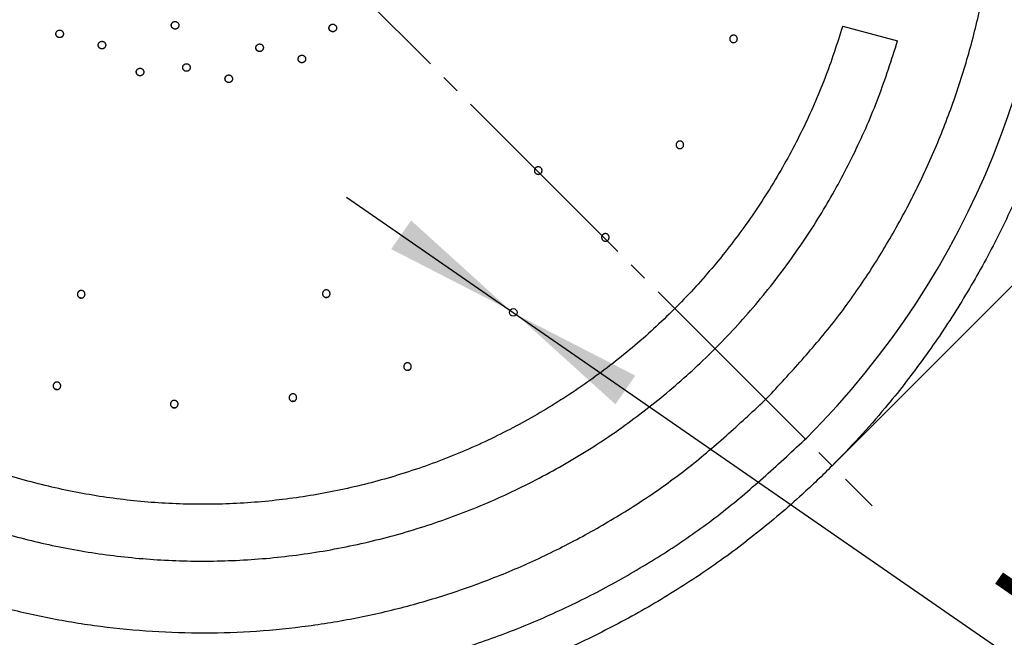
# Model space of a CAD drawing. Units: millimetres. Extents: x 0 to 420, y 0 to 594.
# Drawn here: x 309 to 361, y 309 to 342 of the extents above; entities that cross this region are included whole.
import ezdxf

# ---------------------------------------------------------------- set-up
doc = ezdxf.new("R2010")
doc.units = ezdxf.units.MM
doc.linetypes.add('DASH_CENTER', pattern=[14, 11, -1, 1, -1])
doc.layers.add('1', color=7, linetype='Continuous')
doc.styles.add('CONVERTER_12', font='txt.shx', dxfattribs={"width": 0.9})
doc.dimstyles.new('ME10_DIM_16', dxfattribs={"dimtxt": 7, "dimasz": 7, "dimexe": 2, "dimexo": 0, "dimgap": 2, "dimtad": 1, "dimdsep": 46, "dimtxsty": 'CONVERTER_12', "dimsah": 1, "dimcen": 0.09, "dimclrd": 2, "dimclre": 2, "dimclrt": 7, "dimadec": 0, "dimazin": 0, "dimtfac": 1, "dimtdec": 4, "dimtix": 1, "dimtmove": 0, "dimatfit": 3, "dimfxl": 1, "dimtolj": 1, "dimtzin": 0, "dimarcsym": 0})

# ---------------------------------------------------------------- blocks, each defined once
blk = doc.blocks.new('80-164-_色_', base_point=(-419.245, 304.217))
at = {"color": 7, "linetype": 'Continuous'}
for points, knots in [([(285.727, 384.911), (286.222, 385.394), (287.212, 386.359), (289.051, 387.962), (291.259, 389.691), (293.882, 391.469), (296.619, 393.068), (299.456, 394.478), (302.383, 395.694), (305.384, 396.711), (308.448, 397.523), (311.558, 398.127), (314.703, 398.52), (317.867, 398.7), (321.036, 398.667), (324.195, 398.421), (327.331, 397.962), (330.429, 397.293), (333.474, 396.418), (336.454, 395.339), (339.354, 394.062), (342.162, 392.592), (344.864, 390.937), (347.449, 389.104), (349.905, 387.1), (352.22, 384.936), (354.384, 382.621), (356.387, 380.166), (358.221, 377.581), (359.876, 374.879), (361.345, 372.071), (362.622, 369.17), (363.701, 366.191), (364.577, 363.145), (365.246, 360.047), (365.704, 356.912), (365.951, 353.752), (365.984, 350.583), (365.803, 347.419), (365.41, 344.275), (364.806, 341.164), (363.994, 338.101), (362.978, 335.099), (361.762, 332.173), (360.351, 329.335), (358.753, 326.599), (356.974, 323.976), (355.245, 321.767), (353.643, 319.929), (352.677, 318.938), (352.195, 318.443)], [0, 0, 0, 0, 2.073982, 4.147915, 7.314515, 10.481188, 13.647832, 16.814452, 19.981084, 23.147721, 26.314356, 29.480989, 32.647623, 35.814257, 38.980893, 42.147527, 45.31416, 48.480794, 51.647429, 54.814064, 57.980698, 61.147331, 64.313966, 67.4806, 70.647234, 73.813868, 76.980502, 80.147136, 83.31377, 86.480405, 89.647039, 92.813672, 95.980307, 99.146942, 102.313576, 105.480209, 108.646844, 111.813479, 114.980114, 118.146748, 121.31338, 124.480015, 127.646653, 130.813284, 133.979905, 137.146548, 140.313221, 143.479821, 145.553755, 147.627736, 147.627736, 147.627736, 147.627736]), ([(352.195, 318.443), (351.935, 318.187), (351.417, 317.676), (350.11, 316.46), (348.225, 314.852), (345.679, 312.966), (343.009, 311.258), (340.233, 309.73), (337.366, 308.378), (334.408, 307.24), (331.365, 306.361), (329.314, 305.862), (328.288, 305.612)], [0, 0, 0, 0, 1.093051, 2.186154, 5.353152, 8.519466, 11.685084, 14.852558, 18.021657, 21.18655, 24.349478, 27.517673, 27.517673, 27.517673, 27.517673])]:
    blk.add_open_spline(points, degree=3, knots=knots, dxfattribs=at)
blk = doc.blocks.new('84-464-_色_', base_point=(1180.513, 256.393))
at = {"color": 7, "linetype": 'Continuous'}
for p, q in [((352.753, 341.652), (355.653, 340.883)), ((336.822, 333.89), (336.805, 333.878)), ((312.497, 327.307), (312.424, 327.34)), ((325.542, 327.34), (325.475, 327.333)), ((343.937, 326.792), (343.937, 326.792)), ((329.851, 323.499), (329.792, 323.487)), ((323.757, 321.85), (323.688, 321.85)), ((350.859, 319.926), (350.861, 319.928)), ((352.274, 318.513), (352.278, 318.516))]:
    blk.add_line(p, q, dxfattribs=at)
blk.add_arc((318.968, 351.674), 45, 315.1329, 135.1326, dxfattribs=at)
for points, knots in [([(348.754, 322.008), (349.376, 322.682), (350.619, 324.029), (352.4, 326.127), (354.001, 328.367), (355.438, 330.716), (356.73, 333.147), (357.863, 335.656), (358.827, 338.234), (359.619, 340.871), (360.238, 343.553), (360.681, 346.27), (360.944, 349.011), (361.028, 351.762), (360.931, 354.514), (360.655, 357.253), (360.2, 359.968), (359.569, 362.647), (358.764, 365.28), (357.789, 367.854), (356.643, 370.358), (355.341, 372.783), (353.893, 375.125), (352.281, 377.357), (350.491, 379.447), (349.241, 380.789), (348.616, 381.46)], [0, 0, 0, 0, 2.75224, 5.500165, 8.249696, 11.002677, 13.75433, 16.50446, 19.255159, 22.006421, 24.757476, 27.508336, 30.259263, 33.010269, 35.761273, 38.512199, 41.263064, 44.014124, 46.765392, 49.516097, 52.26623, 55.017887, 57.770877, 60.520419, 63.268349, 66.020595, 66.020595, 66.020595, 66.020595]), ([(352.753, 341.652), (352.603, 341.187), (352.303, 340.258), (351.817, 338.876), (351.259, 337.521), (350.633, 336.179), (349.949, 334.851), (349.203, 333.541), (348.4, 332.264), (347.552, 331.034), (346.661, 329.853), (345.731, 328.72), (344.755, 327.627), (343.724, 326.565), (342.639, 325.539), (341.5, 324.55), (340.32, 323.61), (339.113, 322.73), (337.881, 321.91), (336.628, 321.15), (335.345, 320.442), (334.021, 319.781), (332.657, 319.171), (331.255, 318.615), (329.831, 318.119), (328.4, 317.688), (326.967, 317.322), (325.533, 317.019), (324.088, 316.776), (322.62, 316.59), (321.131, 316.466), (319.624, 316.406), (318.116, 316.409), (316.623, 316.476), (315.149, 316.606), (313.696, 316.794), (312.251, 317.043), (310.805, 317.354), (309.359, 317.73), (307.917, 318.171), (306.495, 318.674), (305.091, 319.238), (303.709, 319.864), (302.351, 320.552), (301.025, 321.299), (299.717, 322.109), (298.43, 322.981), (297.175, 323.924), (295.975, 324.936), (295.195, 325.633), (294.804, 325.981)], [0, 0, 0, 0, 1.465392, 2.929865, 4.394685, 5.860244, 7.368091, 8.875619, 10.383278, 11.891037, 13.356174, 14.821277, 16.286395, 17.751519, 19.259214, 20.766933, 22.274651, 23.782342, 25.24746, 26.712586, 28.177712, 29.642828, 31.150519, 32.65824, 34.16596, 35.673652, 37.138769, 38.603895, 40.069023, 41.534141, 43.041835, 44.549557, 46.057277, 47.56497, 49.03009, 50.495217, 51.960344, 53.425466, 54.93317, 56.440884, 57.948577, 59.456298, 60.978016, 62.499612, 64.021058, 65.542879, 67.112953, 68.682147, 70.250908, 71.820789, 71.820789, 71.820789, 71.820789]), ([(317.359, 341.837), (317.352, 341.828), (317.338, 341.811), (317.319, 341.782), (317.307, 341.751), (317.301, 341.717), (317.301, 341.684), (317.305, 341.65), (317.316, 341.618), (317.332, 341.588), (317.352, 341.561), (317.377, 341.538), (317.405, 341.519), (317.436, 341.506), (317.469, 341.497), (317.503, 341.495), (317.536, 341.498), (317.569, 341.507), (317.6, 341.521), (317.628, 341.54), (317.652, 341.563), (317.672, 341.591), (317.687, 341.621), (317.697, 341.653), (317.702, 341.687), (317.7, 341.721), (317.693, 341.754), (317.681, 341.785), (317.663, 341.814), (317.641, 341.84), (317.615, 341.861), (317.586, 341.878), (317.554, 341.89), (317.521, 341.896), (317.487, 341.896), (317.453, 341.891), (317.421, 341.88), (317.395, 341.866), (317.375, 341.851), (317.365, 341.841), (317.359, 341.837)], [0, 0, 0, 0, 0.033808, 0.067263, 0.10085, 0.134708, 0.168468, 0.202116, 0.235807, 0.269537, 0.303248, 0.336951, 0.370647, 0.404346, 0.438036, 0.471725, 0.505407, 0.539086, 0.572769, 0.60645, 0.640137, 0.673823, 0.707519, 0.741215, 0.774919, 0.808624, 0.842334, 0.876046, 0.909754, 0.943463, 0.977159, 1.010865, 1.044571, 1.078248, 1.111887, 1.145608, 1.179403, 1.213003, 1.233969, 1.255008, 1.255008, 1.255008, 1.255008]), ([(317.644, 341.559), (317.641, 341.556), (317.636, 341.55), (317.626, 341.539), (317.611, 341.528), (317.589, 341.517), (317.561, 341.506), (317.528, 341.499), (317.494, 341.498), (317.461, 341.502), (317.428, 341.512), (317.398, 341.527), (317.371, 341.548), (317.348, 341.572), (317.329, 341.6), (317.314, 341.631), (317.306, 341.664), (317.303, 341.697), (317.306, 341.731), (317.314, 341.764), (317.327, 341.795), (317.342, 341.817), (317.353, 341.83), (317.358, 341.835), (317.36, 341.837)], [0, 0, 0, 0, 0.0118321, 0.0235866, 0.0445003, 0.0656869, 0.0994541, 0.1330054, 0.1666422, 0.2003844, 0.2340995, 0.2677728, 0.3014804, 0.335182, 0.368898, 0.4025997, 0.4363215, 0.4700158, 0.5036851, 0.5374084, 0.5711701, 0.6048086, 0.6147173, 0.6246295, 0.6246295, 0.6246295, 0.6246295]), ([(325.685, 341.696), (325.678, 341.687), (325.664, 341.67), (325.645, 341.642), (325.633, 341.61), (325.627, 341.577), (325.626, 341.543), (325.631, 341.509), (325.641, 341.477), (325.657, 341.447), (325.678, 341.42), (325.702, 341.397), (325.731, 341.378), (325.762, 341.365), (325.794, 341.357), (325.828, 341.354), (325.862, 341.357), (325.895, 341.366), (325.925, 341.38), (325.953, 341.399), (325.978, 341.423), (325.998, 341.45), (326.013, 341.48), (326.023, 341.512), (326.027, 341.546), (326.026, 341.58), (326.019, 341.613), (326.007, 341.644), (325.989, 341.673), (325.967, 341.699), (325.941, 341.72), (325.911, 341.737), (325.879, 341.749), (325.846, 341.755), (325.812, 341.755), (325.779, 341.75), (325.747, 341.74), (325.721, 341.725), (325.701, 341.71), (325.69, 341.701), (325.685, 341.696)], [0, 0, 0, 0, 0.03379, 0.067226, 0.100793, 0.134629, 0.168368, 0.201991, 0.235673, 0.269392, 0.303109, 0.336817, 0.370533, 0.404255, 0.437968, 0.471683, 0.505385, 0.539089, 0.572776, 0.606464, 0.640141, 0.673816, 0.707491, 0.741162, 0.774845, 0.808526, 0.842222, 0.875916, 0.909625, 0.943333, 0.977046, 1.010768, 1.044499, 1.078205, 1.111865, 1.14561, 1.179416, 1.21303, 1.233995, 1.255033, 1.255033, 1.255033, 1.255033]), ([(325.969, 341.418), (325.967, 341.415), (325.963, 341.41), (325.953, 341.4), (325.939, 341.389), (325.916, 341.377), (325.889, 341.366), (325.856, 341.358), (325.822, 341.357), (325.789, 341.361), (325.756, 341.371), (325.726, 341.386), (325.698, 341.405), (325.674, 341.43), (325.655, 341.457), (325.641, 341.488), (325.632, 341.521), (325.628, 341.554), (325.631, 341.588), (325.639, 341.621), (325.652, 341.652), (325.666, 341.675), (325.679, 341.689), (325.684, 341.695), (325.687, 341.698)], [0, 0, 0, 0, 0.0106563, 0.0212463, 0.0421732, 0.063379, 0.0971842, 0.1307316, 0.1644062, 0.1981673, 0.2319164, 0.2656056, 0.2993245, 0.3330398, 0.3667409, 0.4004477, 0.4341365, 0.4678218, 0.5014533, 0.5351693, 0.5689134, 0.6025329, 0.6146153, 0.626707, 0.626707, 0.626707, 0.626707]), ([(311.266, 341.385), (311.259, 341.377), (311.245, 341.359), (311.226, 341.331), (311.214, 341.299), (311.208, 341.266), (311.207, 341.232), (311.212, 341.198), (311.223, 341.166), (311.238, 341.136), (311.259, 341.109), (311.284, 341.086), (311.312, 341.068), (311.343, 341.054), (311.376, 341.046), (311.409, 341.043), (311.443, 341.046), (311.476, 341.055), (311.507, 341.069), (311.535, 341.088), (311.559, 341.112), (311.579, 341.139), (311.594, 341.169), (311.604, 341.202), (311.609, 341.235), (311.607, 341.269), (311.6, 341.302), (311.588, 341.334), (311.57, 341.363), (311.548, 341.388), (311.522, 341.41), (311.492, 341.426), (311.461, 341.438), (311.427, 341.444), (311.393, 341.445), (311.36, 341.439), (311.328, 341.429), (311.302, 341.415), (311.282, 341.399), (311.271, 341.39), (311.266, 341.385)], [0, 0, 0, 0, 0.033817, 0.067281, 0.100881, 0.134757, 0.168524, 0.202183, 0.23587, 0.269598, 0.303295, 0.336982, 0.370659, 0.404338, 0.438012, 0.471682, 0.505359, 0.539032, 0.57272, 0.606406, 0.64011, 0.673814, 0.707527, 0.741241, 0.774959, 0.80868, 0.842388, 0.876102, 0.909799, 0.943496, 0.977174, 1.01086, 1.044548, 1.078206, 1.111836, 1.145545, 1.179344, 1.212945, 1.233931, 1.25499, 1.25499, 1.25499, 1.25499]), ([(311.55, 341.108), (311.548, 341.104), (311.542, 341.098), (311.531, 341.087), (311.516, 341.076), (311.494, 341.065), (311.466, 341.054), (311.433, 341.047), (311.399, 341.046), (311.366, 341.051), (311.333, 341.061), (311.303, 341.077), (311.276, 341.097), (311.253, 341.122), (311.234, 341.15), (311.221, 341.181), (311.212, 341.214), (311.21, 341.248), (311.213, 341.281), (311.221, 341.314), (311.235, 341.345), (311.249, 341.366), (311.26, 341.379), (311.264, 341.383), (311.266, 341.385)], [0, 0, 0, 0, 0.0127965, 0.0255042, 0.0464317, 0.0676219, 0.1013724, 0.1349335, 0.1685468, 0.2022806, 0.2359641, 0.2696277, 0.3033134, 0.3370021, 0.3707139, 0.4044065, 0.4381412, 0.4718331, 0.5055337, 0.5392618, 0.5730431, 0.6066918, 0.6148501, 0.6230087, 0.6230087, 0.6230087, 0.6230087]), ([(347.176, 340.91), (347.171, 340.9), (347.161, 340.88), (347.143, 340.851), (347.119, 340.827), (347.091, 340.808), (347.061, 340.793), (347.028, 340.784), (346.995, 340.78), (346.961, 340.782), (346.928, 340.79), (346.897, 340.803), (346.869, 340.821), (346.844, 340.843), (346.823, 340.87), (346.807, 340.899), (346.796, 340.931), (346.79, 340.965), (346.79, 340.999), (346.796, 341.032), (346.808, 341.064), (346.824, 341.093), (346.846, 341.12), (346.871, 341.142), (346.9, 341.16), (346.931, 341.173), (346.964, 341.18), (346.998, 341.182), (347.031, 341.178), (347.064, 341.168), (347.094, 341.153), (347.121, 341.133), (347.145, 341.109), (347.164, 341.081), (347.178, 341.05), (347.187, 341.018), (347.191, 340.984), (347.188, 340.955), (347.183, 340.93), (347.178, 340.917), (347.176, 340.91)], [0, 0, 0, 0, 0.03381, 0.067263, 0.100833, 0.134658, 0.168364, 0.20194, 0.23554, 0.269162, 0.302761, 0.336346, 0.369939, 0.403544, 0.437162, 0.470796, 0.504451, 0.538123, 0.571811, 0.605509, 0.639209, 0.672908, 0.706603, 0.740285, 0.773949, 0.807594, 0.841224, 0.874837, 0.908435, 0.942025, 0.975612, 1.009213, 1.042837, 1.076448, 1.110046, 1.143744, 1.177537, 1.21115, 1.232139, 1.253203, 1.253203, 1.253203, 1.253203]), ([(292.689, 323.855), (293.001, 323.572), (293.627, 323.004), (295.02, 321.789), (296.955, 320.312), (299.082, 318.951), (300.856, 317.953), (302.231, 317.249), (303.635, 316.602), (305.515, 315.825), (307.903, 315.002), (310.348, 314.368), (312.344, 313.976), (313.872, 313.74), (315.407, 313.566), (316.964, 313.452), (318.538, 313.403), (320.129, 313.419), (321.717, 313.5), (323.315, 313.649), (324.922, 313.868), (326.532, 314.158), (328.129, 314.516), (329.694, 314.938), (331.225, 315.422), (332.721, 315.963), (334.192, 316.566), (335.651, 317.236), (337.095, 317.974), (338.518, 318.781), (339.907, 319.647), (341.244, 320.563), (342.529, 321.526), (343.76, 322.532), (344.95, 323.588), (346.105, 324.703), (347.222, 325.877), (348.299, 327.11), (349.322, 328.387), (350.27, 329.68), (351.144, 330.983), (351.948, 332.292), (352.698, 333.632), (353.401, 335.013), (354.057, 336.432), (354.653, 337.892), (355.173, 339.381), (355.493, 340.382), (355.653, 340.883)], [0, 0, 0, 0, 1.267146, 2.534063, 5.544955, 8.5579, 10.103489, 11.648276, 13.193193, 14.738684, 17.750419, 20.761993, 22.307353, 23.852393, 25.397552, 26.942791, 28.532564, 30.122336, 31.712111, 33.301879, 34.937843, 36.573837, 38.209831, 39.845793, 41.43556, 43.025336, 44.615111, 46.204875, 47.840837, 49.47683, 51.112822, 52.748783, 54.338551, 55.928327, 57.518099, 59.107866, 60.743834, 62.379821, 64.015791, 65.651767, 67.187172, 68.722451, 70.257605, 71.79309, 73.370351, 74.946848, 76.522974, 78.100068, 78.100068, 78.100068, 78.100068]), ([(313.498, 340.793), (313.491, 340.784), (313.477, 340.767), (313.458, 340.738), (313.446, 340.707), (313.44, 340.673), (313.439, 340.639), (313.444, 340.606), (313.455, 340.574), (313.47, 340.544), (313.491, 340.517), (313.516, 340.494), (313.544, 340.475), (313.575, 340.461), (313.608, 340.453), (313.642, 340.451), (313.675, 340.454), (313.708, 340.463), (313.739, 340.477), (313.767, 340.496), (313.791, 340.519), (313.811, 340.546), (313.826, 340.577), (313.836, 340.609), (313.841, 340.643), (313.839, 340.676), (313.832, 340.71), (313.82, 340.741), (313.802, 340.77), (313.78, 340.796), (313.754, 340.817), (313.724, 340.834), (313.693, 340.845), (313.659, 340.852), (313.626, 340.852), (313.592, 340.847), (313.56, 340.836), (313.534, 340.822), (313.514, 340.807), (313.503, 340.797), (313.498, 340.793)], [0, 0, 0, 0, 0.033817, 0.067281, 0.100878, 0.134748, 0.168516, 0.202174, 0.235866, 0.2696, 0.303304, 0.336999, 0.370684, 0.40437, 0.438048, 0.471724, 0.505399, 0.539071, 0.572754, 0.606434, 0.64013, 0.673825, 0.707532, 0.74124, 0.774954, 0.808671, 0.842384, 0.876101, 0.909805, 0.943509, 0.977195, 1.010889, 1.044583, 1.078248, 1.111877, 1.145587, 1.179381, 1.212979, 1.23395, 1.254994, 1.254994, 1.254994, 1.254994]), ([(313.782, 340.515), (313.78, 340.512), (313.774, 340.505), (313.764, 340.494), (313.749, 340.484), (313.726, 340.472), (313.699, 340.462), (313.666, 340.455), (313.632, 340.454), (313.598, 340.458), (313.566, 340.469), (313.536, 340.484), (313.509, 340.504), (313.486, 340.529), (313.467, 340.557), (313.453, 340.588), (313.444, 340.621), (313.442, 340.655), (313.445, 340.688), (313.453, 340.721), (313.467, 340.752), (313.481, 340.773), (313.492, 340.786), (313.496, 340.79), (313.498, 340.792)], [0, 0, 0, 0, 0.0125201, 0.0249551, 0.0458693, 0.0670512, 0.1008027, 0.1343591, 0.1679789, 0.201714, 0.2354102, 0.2690766, 0.3027741, 0.3364677, 0.3701865, 0.4038842, 0.4376175, 0.4713113, 0.5050017, 0.5387293, 0.5725004, 0.6061462, 0.6147729, 0.6234008, 0.6234008, 0.6234008, 0.6234008]), ([(321.824, 340.652), (321.816, 340.643), (321.802, 340.626), (321.784, 340.597), (321.772, 340.566), (321.766, 340.532), (321.765, 340.499), (321.77, 340.465), (321.78, 340.433), (321.796, 340.403), (321.816, 340.376), (321.841, 340.353), (321.869, 340.334), (321.9, 340.321), (321.933, 340.312), (321.967, 340.31), (322.001, 340.313), (322.033, 340.322), (322.064, 340.336), (322.092, 340.355), (322.116, 340.378), (322.137, 340.405), (322.152, 340.436), (322.162, 340.468), (322.166, 340.502), (322.165, 340.535), (322.158, 340.569), (322.145, 340.6), (322.128, 340.629), (322.105, 340.655), (322.079, 340.676), (322.05, 340.693), (322.018, 340.705), (321.985, 340.711), (321.951, 340.711), (321.917, 340.706), (321.885, 340.695), (321.859, 340.681), (321.839, 340.666), (321.829, 340.656), (321.824, 340.652)], [0, 0, 0, 0, 0.033803, 0.067252, 0.100828, 0.134674, 0.168425, 0.202063, 0.235755, 0.269485, 0.303204, 0.336916, 0.370625, 0.40434, 0.438041, 0.471744, 0.505433, 0.539122, 0.572801, 0.606477, 0.640154, 0.673829, 0.707513, 0.741194, 0.774889, 0.808584, 0.84229, 0.875998, 0.909712, 0.943427, 0.977135, 1.010855, 1.044574, 1.078266, 1.111914, 1.145646, 1.17944, 1.21304, 1.233993, 1.255019, 1.255019, 1.255019, 1.255019]), ([(322.108, 340.374), (322.105, 340.371), (322.101, 340.365), (322.091, 340.355), (322.076, 340.344), (322.054, 340.332), (322.026, 340.321), (321.993, 340.314), (321.96, 340.313), (321.926, 340.317), (321.894, 340.327), (321.863, 340.342), (321.836, 340.362), (321.812, 340.386), (321.793, 340.414), (321.779, 340.445), (321.77, 340.478), (321.767, 340.511), (321.77, 340.545), (321.778, 340.578), (321.791, 340.609), (321.805, 340.631), (321.817, 340.645), (321.822, 340.65), (321.825, 340.653)], [0, 0, 0, 0, 0.0113118, 0.0225518, 0.0434599, 0.0646459, 0.0984264, 0.1319729, 0.1656292, 0.1993786, 0.2331162, 0.2667977, 0.3005191, 0.3342293, 0.3679453, 0.4016526, 0.4353613, 0.4690542, 0.5027029, 0.5364242, 0.5701694, 0.6037981, 0.6146173, 0.6254425, 0.6254425, 0.6254425, 0.6254425]), ([(324.056, 340.059), (324.049, 340.051), (324.034, 340.033), (324.016, 340.005), (324.004, 339.973), (323.998, 339.94), (323.997, 339.906), (324.002, 339.873), (324.012, 339.84), (324.028, 339.81), (324.048, 339.783), (324.073, 339.76), (324.101, 339.742), (324.132, 339.728), (324.165, 339.72), (324.199, 339.717), (324.233, 339.72), (324.266, 339.729), (324.296, 339.743), (324.324, 339.762), (324.349, 339.786), (324.369, 339.813), (324.384, 339.843), (324.394, 339.876), (324.398, 339.909), (324.397, 339.943), (324.39, 339.976), (324.377, 340.008), (324.36, 340.037), (324.338, 340.062), (324.311, 340.084), (324.282, 340.1), (324.25, 340.112), (324.217, 340.118), (324.183, 340.119), (324.15, 340.113), (324.117, 340.103), (324.091, 340.089), (324.071, 340.073), (324.061, 340.064), (324.056, 340.059)], [0, 0, 0, 0, 0.033796, 0.067237, 0.100807, 0.134646, 0.16839, 0.20202, 0.235711, 0.269438, 0.303161, 0.336875, 0.370592, 0.404315, 0.438024, 0.471736, 0.505429, 0.539122, 0.572802, 0.606482, 0.640155, 0.673826, 0.707502, 0.741174, 0.774861, 0.808546, 0.842248, 0.875951, 0.909668, 0.943384, 0.977099, 1.010825, 1.044552, 1.078254, 1.111907, 1.145646, 1.179443, 1.213045, 1.233996, 1.25502, 1.25502, 1.25502, 1.25502]), ([(324.34, 339.782), (324.338, 339.779), (324.333, 339.773), (324.323, 339.762), (324.309, 339.752), (324.287, 339.74), (324.259, 339.729), (324.226, 339.722), (324.192, 339.72), (324.159, 339.724), (324.126, 339.734), (324.096, 339.749), (324.068, 339.769), (324.045, 339.793), (324.026, 339.821), (324.011, 339.852), (324.002, 339.885), (323.999, 339.918), (324.002, 339.952), (324.01, 339.985), (324.023, 340.016), (324.037, 340.038), (324.05, 340.052), (324.055, 340.058), (324.057, 340.061)], [0, 0, 0, 0, 0.0110603, 0.022051, 0.0429595, 0.0641471, 0.0979379, 0.1314831, 0.1651503, 0.1989037, 0.2326532, 0.2663396, 0.3000664, 0.3337813, 0.3674947, 0.4012048, 0.4349035, 0.4685941, 0.5022302, 0.5359489, 0.5696851, 0.6033068, 0.6145775, 0.6258556, 0.6258556, 0.6258556, 0.6258556]), ([(317.962, 339.608), (317.955, 339.599), (317.941, 339.581), (317.922, 339.553), (317.91, 339.522), (317.904, 339.488), (317.904, 339.454), (317.908, 339.421), (317.919, 339.389), (317.935, 339.359), (317.955, 339.332), (317.98, 339.309), (318.008, 339.29), (318.039, 339.276), (318.072, 339.268), (318.106, 339.266), (318.139, 339.269), (318.172, 339.277), (318.203, 339.292), (318.231, 339.311), (318.255, 339.334), (318.275, 339.361), (318.29, 339.392), (318.3, 339.424), (318.305, 339.458), (318.303, 339.491), (318.296, 339.524), (318.284, 339.556), (318.266, 339.585), (318.244, 339.611), (318.218, 339.632), (318.189, 339.649), (318.157, 339.66), (318.123, 339.667), (318.09, 339.667), (318.056, 339.662), (318.024, 339.651), (317.998, 339.637), (317.978, 339.622), (317.968, 339.612), (317.962, 339.608)], [0, 0, 0, 0, 0.033812, 0.06727, 0.100858, 0.134716, 0.168478, 0.202129, 0.235828, 0.269566, 0.303283, 0.336994, 0.370693, 0.404398, 0.438085, 0.471772, 0.50545, 0.539126, 0.572802, 0.606474, 0.640155, 0.673832, 0.707527, 0.741221, 0.774928, 0.808636, 0.84235, 0.876067, 0.909783, 0.943499, 0.9772, 1.010912, 1.044619, 1.078298, 1.111933, 1.145649, 1.179437, 1.213028, 1.233979, 1.255002, 1.255002, 1.255002, 1.255002]), ([(318.247, 339.33), (318.244, 339.327), (318.239, 339.321), (318.229, 339.31), (318.214, 339.299), (318.191, 339.288), (318.164, 339.277), (318.131, 339.27), (318.097, 339.268), (318.064, 339.273), (318.031, 339.283), (318.001, 339.298), (317.974, 339.319), (317.95, 339.343), (317.931, 339.371), (317.917, 339.402), (317.909, 339.435), (317.906, 339.468), (317.909, 339.502), (317.917, 339.535), (317.93, 339.566), (317.945, 339.588), (317.956, 339.601), (317.961, 339.606), (317.963, 339.608)], [0, 0, 0, 0, 0.0119824, 0.0238868, 0.0447844, 0.0659572, 0.0997163, 0.1332648, 0.1669008, 0.2006392, 0.2343603, 0.2680333, 0.3017519, 0.3354559, 0.3691824, 0.4028883, 0.436615, 0.4703127, 0.5039802, 0.5377048, 0.5714558, 0.6050933, 0.6146418, 0.6241936, 0.6241936, 0.6241936, 0.6241936]), ([(315.51, 339.371), (315.503, 339.362), (315.489, 339.345), (315.47, 339.316), (315.458, 339.285), (315.452, 339.251), (315.451, 339.217), (315.456, 339.184), (315.467, 339.152), (315.482, 339.122), (315.503, 339.095), (315.528, 339.072), (315.556, 339.053), (315.587, 339.039), (315.62, 339.031), (315.654, 339.029), (315.687, 339.032), (315.72, 339.041), (315.751, 339.055), (315.779, 339.074), (315.803, 339.097), (315.823, 339.124), (315.838, 339.155), (315.848, 339.187), (315.853, 339.221), (315.851, 339.255), (315.844, 339.288), (315.832, 339.319), (315.814, 339.348), (315.792, 339.374), (315.766, 339.395), (315.736, 339.412), (315.704, 339.424), (315.671, 339.43), (315.637, 339.43), (315.604, 339.425), (315.572, 339.414), (315.546, 339.4), (315.526, 339.385), (315.515, 339.375), (315.51, 339.371)], [0, 0, 0, 0, 0.033818, 0.067281, 0.100876, 0.134743, 0.168511, 0.202169, 0.235867, 0.269607, 0.303319, 0.337024, 0.370716, 0.404412, 0.438092, 0.471771, 0.505444, 0.539112, 0.572789, 0.606461, 0.640149, 0.673834, 0.707537, 0.74124, 0.774954, 0.808669, 0.842386, 0.876106, 0.909818, 0.943532, 0.977225, 1.010929, 1.044627, 1.078296, 1.111925, 1.145636, 1.179424, 1.213015, 1.233969, 1.254996, 1.254996, 1.254996, 1.254996]), ([(315.794, 339.093), (315.792, 339.09), (315.786, 339.084), (315.776, 339.073), (315.761, 339.062), (315.739, 339.05), (315.711, 339.04), (315.678, 339.033), (315.644, 339.032), (315.611, 339.036), (315.578, 339.046), (315.548, 339.062), (315.521, 339.082), (315.498, 339.107), (315.479, 339.135), (315.465, 339.166), (315.456, 339.199), (315.454, 339.232), (315.456, 339.266), (315.465, 339.299), (315.479, 339.33), (315.493, 339.351), (315.504, 339.364), (315.508, 339.368), (315.51, 339.371)], [0, 0, 0, 0, 0.0123702, 0.0246583, 0.0455572, 0.0667284, 0.1004769, 0.1340276, 0.1676509, 0.2013842, 0.2350926, 0.268761, 0.3024721, 0.3361705, 0.3698987, 0.4036019, 0.4373366, 0.4710339, 0.5047166, 0.538445, 0.5722042, 0.6058473, 0.614683, 0.6235206, 0.6235206, 0.6235206, 0.6235206]), ([(320.194, 339.015), (320.187, 339.006), (320.173, 338.989), (320.155, 338.961), (320.143, 338.929), (320.136, 338.896), (320.136, 338.862), (320.14, 338.828), (320.151, 338.796), (320.167, 338.766), (320.187, 338.739), (320.212, 338.716), (320.24, 338.697), (320.271, 338.684), (320.304, 338.676), (320.338, 338.673), (320.372, 338.676), (320.404, 338.685), (320.435, 338.699), (320.463, 338.718), (320.487, 338.742), (320.507, 338.769), (320.523, 338.799), (320.533, 338.831), (320.537, 338.865), (320.536, 338.899), (320.529, 338.932), (320.516, 338.963), (320.498, 338.992), (320.476, 339.018), (320.45, 339.039), (320.421, 339.056), (320.389, 339.068), (320.356, 339.074), (320.322, 339.074), (320.288, 339.069), (320.256, 339.059), (320.23, 339.044), (320.21, 339.029), (320.2, 339.02), (320.194, 339.015)], [0, 0, 0, 0, 0.033807, 0.067259, 0.100841, 0.134693, 0.16845, 0.202096, 0.235794, 0.269532, 0.303255, 0.33697, 0.370678, 0.404392, 0.438086, 0.471782, 0.505462, 0.539142, 0.572815, 0.606486, 0.640161, 0.673833, 0.70752, 0.741204, 0.774904, 0.808604, 0.842319, 0.876035, 0.909754, 0.943474, 0.977182, 1.010902, 1.044617, 1.078305, 1.111945, 1.145667, 1.179456, 1.213049, 1.233992, 1.255008, 1.255008, 1.255008, 1.255008]), ([(320.479, 338.737), (320.476, 338.734), (320.471, 338.728), (320.461, 338.718), (320.447, 338.707), (320.424, 338.695), (320.397, 338.685), (320.364, 338.677), (320.33, 338.676), (320.296, 338.68), (320.264, 338.69), (320.234, 338.706), (320.206, 338.726), (320.183, 338.75), (320.164, 338.778), (320.15, 338.809), (320.141, 338.842), (320.138, 338.875), (320.141, 338.909), (320.149, 338.942), (320.162, 338.973), (320.177, 338.995), (320.188, 339.008), (320.193, 339.013), (320.195, 339.016)], [0, 0, 0, 0, 0.0117214, 0.0233675, 0.0442601, 0.0654306, 0.0991959, 0.1327406, 0.1663878, 0.2001303, 0.2338651, 0.2675428, 0.301269, 0.3349777, 0.368705, 0.4024143, 0.4361333, 0.4698304, 0.503487, 0.5372111, 0.570952, 0.604584, 0.6145897, 0.6245997, 0.6245997, 0.6245997, 0.6245997]), ([(344.324, 335.278), (344.317, 335.269), (344.303, 335.251), (344.279, 335.227), (344.251, 335.209), (344.22, 335.195), (344.187, 335.187), (344.153, 335.185), (344.12, 335.188), (344.087, 335.197), (344.056, 335.211), (344.029, 335.231), (344.005, 335.254), (343.985, 335.282), (343.97, 335.312), (343.96, 335.344), (343.956, 335.378), (343.958, 335.412), (343.965, 335.445), (343.978, 335.476), (343.996, 335.505), (344.018, 335.53), (344.044, 335.552), (344.074, 335.568), (344.105, 335.58), (344.139, 335.586), (344.173, 335.586), (344.206, 335.58), (344.238, 335.569), (344.267, 335.553), (344.294, 335.532), (344.316, 335.507), (344.334, 335.479), (344.347, 335.448), (344.355, 335.415), (344.357, 335.381), (344.353, 335.347), (344.345, 335.319), (344.334, 335.296), (344.327, 335.284), (344.324, 335.278)], [0, 0, 0, 0, 0.033809, 0.067262, 0.100833, 0.134659, 0.168362, 0.201935, 0.235535, 0.269157, 0.302755, 0.33634, 0.369932, 0.403535, 0.437153, 0.470788, 0.504441, 0.538113, 0.571797, 0.605492, 0.639195, 0.672898, 0.706592, 0.740272, 0.773937, 0.807584, 0.841208, 0.874818, 0.908417, 0.942008, 0.975594, 1.009194, 1.042816, 1.076427, 1.110024, 1.143722, 1.177513, 1.211125, 1.232114, 1.253178, 1.253178, 1.253178, 1.253178]), ([(336.819, 333.888), (336.81, 333.88), (336.793, 333.866), (336.765, 333.847), (336.733, 333.835), (336.7, 333.829), (336.666, 333.828), (336.632, 333.832), (336.6, 333.843), (336.57, 333.858), (336.543, 333.879), (336.52, 333.903), (336.501, 333.931), (336.487, 333.962), (336.479, 333.995), (336.476, 334.029), (336.479, 334.063), (336.488, 334.096), (336.502, 334.126), (336.521, 334.155), (336.544, 334.179), (336.571, 334.199), (336.602, 334.215), (336.634, 334.225), (336.668, 334.23), (336.702, 334.228), (336.735, 334.222), (336.766, 334.209), (336.795, 334.192), (336.821, 334.17), (336.843, 334.144), (336.86, 334.114), (336.871, 334.083), (336.878, 334.049), (336.878, 334.016), (336.873, 333.982), (336.863, 333.95), (336.849, 333.923), (336.833, 333.903), (336.824, 333.893), (336.819, 333.888)], [0, 0, 0, 0, 0.033885, 0.067415, 0.101068, 0.134983, 0.16878, 0.202451, 0.236154, 0.269883, 0.303591, 0.337287, 0.370988, 0.404698, 0.438418, 0.47215, 0.505895, 0.539653, 0.573421, 0.607196, 0.640976, 0.674755, 0.708528, 0.742292, 0.776046, 0.809787, 0.843514, 0.87723, 0.910937, 0.944638, 0.978335, 1.012044, 1.045771, 1.079481, 1.113172, 1.146959, 1.180836, 1.214529, 1.235569, 1.256684, 1.256684, 1.256684, 1.256684]), ([(340.363, 330.361), (340.354, 330.354), (340.337, 330.34), (340.309, 330.321), (340.277, 330.309), (340.244, 330.303), (340.21, 330.302), (340.177, 330.306), (340.145, 330.316), (340.115, 330.332), (340.088, 330.352), (340.064, 330.377), (340.046, 330.405), (340.032, 330.436), (340.024, 330.468), (340.021, 330.502), (340.024, 330.536), (340.033, 330.569), (340.047, 330.599), (340.066, 330.627), (340.089, 330.652), (340.116, 330.672), (340.146, 330.688), (340.179, 330.698), (340.212, 330.702), (340.246, 330.701), (340.279, 330.694), (340.31, 330.682), (340.339, 330.665), (340.365, 330.643), (340.387, 330.617), (340.403, 330.588), (340.415, 330.556), (340.421, 330.523), (340.422, 330.489), (340.417, 330.455), (340.406, 330.423), (340.392, 330.397), (340.377, 330.377), (340.368, 330.367), (340.363, 330.361)], [0, 0, 0, 0, 0.033807, 0.067257, 0.100829, 0.134656, 0.168359, 0.201931, 0.235528, 0.269148, 0.302746, 0.33633, 0.36992, 0.403522, 0.437139, 0.470773, 0.504424, 0.538094, 0.571781, 0.605479, 0.639182, 0.672884, 0.706577, 0.740257, 0.773921, 0.807566, 0.841191, 0.8748, 0.908398, 0.941986, 0.975571, 1.00917, 1.042791, 1.0764, 1.109996, 1.143695, 1.177485, 1.211097, 1.232088, 1.253154, 1.253154, 1.253154, 1.253154]), ([(312.494, 327.304), (312.484, 327.308), (312.463, 327.316), (312.432, 327.331), (312.406, 327.352), (312.384, 327.378), (312.366, 327.407), (312.353, 327.438), (312.346, 327.472), (312.344, 327.505), (312.349, 327.539), (312.358, 327.571), (312.373, 327.602), (312.393, 327.629), (312.417, 327.653), (312.445, 327.672), (312.476, 327.686), (312.509, 327.695), (312.543, 327.699), (312.576, 327.696), (312.609, 327.688), (312.641, 327.675), (312.669, 327.656), (312.694, 327.633), (312.715, 327.606), (312.731, 327.577), (312.741, 327.544), (312.747, 327.511), (312.746, 327.477), (312.74, 327.444), (312.728, 327.412), (312.711, 327.383), (312.689, 327.357), (312.664, 327.335), (312.635, 327.317), (312.603, 327.305), (312.57, 327.298), (312.54, 327.297), (312.515, 327.3), (312.501, 327.303), (312.494, 327.304)], [0, 0, 0, 0, 0.033885, 0.067414, 0.101066, 0.134979, 0.168773, 0.20244, 0.236137, 0.269861, 0.303563, 0.337253, 0.370951, 0.404658, 0.438375, 0.472105, 0.50585, 0.539608, 0.573377, 0.607154, 0.640934, 0.674712, 0.708485, 0.742248, 0.775999, 0.809735, 0.843457, 0.877168, 0.91087, 0.944565, 0.978258, 1.011964, 1.045688, 1.079396, 1.113087, 1.146876, 1.180752, 1.214444, 1.235484, 1.256598, 1.256598, 1.256598, 1.256598]), ([(325.539, 327.337), (325.528, 327.335), (325.505, 327.331), (325.472, 327.329), (325.438, 327.335), (325.406, 327.346), (325.376, 327.362), (325.349, 327.383), (325.327, 327.408), (325.308, 327.436), (325.295, 327.467), (325.287, 327.5), (325.285, 327.534), (325.289, 327.568), (325.298, 327.6), (325.312, 327.631), (325.332, 327.659), (325.356, 327.683), (325.383, 327.703), (325.414, 327.717), (325.446, 327.727), (325.48, 327.731), (325.514, 327.729), (325.547, 327.722), (325.579, 327.709), (325.607, 327.691), (325.633, 327.669), (325.654, 327.642), (325.67, 327.612), (325.682, 327.581), (325.687, 327.547), (325.687, 327.513), (325.682, 327.48), (325.67, 327.448), (325.654, 327.418), (325.633, 327.392), (325.607, 327.369), (325.582, 327.353), (325.559, 327.344), (325.545, 327.339), (325.539, 327.337)], [0, 0, 0, 0, 0.033883, 0.067411, 0.101065, 0.134979, 0.168774, 0.202444, 0.236143, 0.269869, 0.303575, 0.337269, 0.370966, 0.404673, 0.438392, 0.472122, 0.505867, 0.539624, 0.573392, 0.607167, 0.640948, 0.674728, 0.708501, 0.742264, 0.776017, 0.809755, 0.84348, 0.877193, 0.910898, 0.944595, 0.97829, 1.011998, 1.045723, 1.079431, 1.113121, 1.146909, 1.180785, 1.214478, 1.235518, 1.256634, 1.256634, 1.256634, 1.256634]), ([(312.567, 327.297), (312.566, 327.297), (312.565, 327.297), (312.558, 327.296), (312.546, 327.296), (312.53, 327.298), (312.513, 327.302), (312.503, 327.305), (312.497, 327.307)], [0, 0, 0, 0, 0.00202651, 0.00404981, 0.02047264, 0.03699462, 0.05377325, 0.07073515, 0.07073515, 0.07073515, 0.07073515]), ([(329.848, 323.496), (329.838, 323.493), (329.816, 323.487), (329.783, 323.481), (329.749, 323.483), (329.716, 323.491), (329.685, 323.504), (329.656, 323.521), (329.631, 323.544), (329.609, 323.57), (329.593, 323.6), (329.582, 323.631), (329.576, 323.665), (329.576, 323.699), (329.582, 323.732), (329.593, 323.764), (329.61, 323.793), (329.631, 323.82), (329.656, 323.842), (329.685, 323.86), (329.716, 323.873), (329.749, 323.88), (329.783, 323.882), (329.817, 323.878), (329.849, 323.869), (329.88, 323.854), (329.907, 323.834), (329.931, 323.81), (329.95, 323.783), (329.965, 323.752), (329.974, 323.72), (329.977, 323.686), (329.975, 323.652), (329.967, 323.62), (329.954, 323.589), (329.936, 323.56), (329.913, 323.535), (329.89, 323.517), (329.867, 323.505), (329.855, 323.499), (329.848, 323.496)], [0, 0, 0, 0, 0.033808, 0.06726, 0.100831, 0.134658, 0.16836, 0.20193, 0.235525, 0.269143, 0.302737, 0.336317, 0.369905, 0.403505, 0.43712, 0.470752, 0.504404, 0.538075, 0.571761, 0.605458, 0.63916, 0.672861, 0.706555, 0.740235, 0.773896, 0.807539, 0.841163, 0.87477, 0.908364, 0.941949, 0.975532, 1.00913, 1.042749, 1.076356, 1.10995, 1.143646, 1.177437, 1.211049, 1.232039, 1.253104, 1.253104, 1.253104, 1.253104]), ([(311.212, 322.473), (311.202, 322.477), (311.181, 322.485), (311.15, 322.5), (311.124, 322.521), (311.102, 322.547), (311.084, 322.575), (311.071, 322.607), (311.064, 322.64), (311.063, 322.673), (311.067, 322.707), (311.076, 322.739), (311.091, 322.769), (311.111, 322.797), (311.135, 322.82), (311.163, 322.839), (311.194, 322.854), (311.227, 322.863), (311.26, 322.866), (311.294, 322.864), (311.327, 322.855), (311.358, 322.842), (311.386, 322.824), (311.411, 322.801), (311.432, 322.774), (311.448, 322.744), (311.459, 322.712), (311.464, 322.679), (311.463, 322.645), (311.457, 322.612), (311.445, 322.58), (311.428, 322.551), (311.407, 322.525), (311.381, 322.503), (311.352, 322.486), (311.321, 322.474), (311.288, 322.466), (311.258, 322.465), (311.233, 322.469), (311.219, 322.472), (311.212, 322.473)], [0, 0, 0, 0, 0.033806, 0.067256, 0.100826, 0.13465, 0.168349, 0.201917, 0.235508, 0.269123, 0.302713, 0.336289, 0.369876, 0.403476, 0.437088, 0.470719, 0.504371, 0.538042, 0.571729, 0.605427, 0.63913, 0.672831, 0.706523, 0.740201, 0.773861, 0.807501, 0.841121, 0.874724, 0.908315, 0.941897, 0.975477, 1.009072, 1.04269, 1.076297, 1.109892, 1.143589, 1.177379, 1.210991, 1.231983, 1.25305, 1.25305, 1.25305, 1.25305]), ([(311.284, 322.465), (311.272, 322.466), (311.249, 322.468), (311.213, 322.475), (311.178, 322.489), (311.155, 322.502), (311.143, 322.508)], [0, 0, 0, 0, 0.0350322, 0.0696117, 0.1087249, 0.1484168, 0.1484168, 0.1484168, 0.1484168]), ([(289.301, 321.87), (289.976, 321.248), (291.323, 320.005), (293.421, 318.224), (295.661, 316.622), (298.009, 315.185), (300.441, 313.894), (302.949, 312.76), (305.528, 311.797), (308.164, 311.004), (310.847, 310.386), (313.564, 309.943), (316.304, 309.68), (319.056, 309.596), (321.807, 309.692), (324.546, 309.968), (327.261, 310.424), (329.941, 311.055), (332.574, 311.859), (335.148, 312.835), (337.651, 313.98), (340.077, 315.283), (342.419, 316.731), (344.651, 318.342), (346.741, 320.133), (348.082, 321.382), (348.754, 322.008)], [0, 0, 0, 0, 2.752246, 5.500176, 8.249718, 11.002707, 13.754364, 16.504497, 19.255202, 22.006469, 24.757528, 27.508392, 30.259319, 33.010323, 35.761327, 38.512252, 41.263114, 44.01417, 46.765432, 49.516132, 52.26626, 55.017911, 57.770895, 60.52043, 63.268353, 66.020591, 66.020591, 66.020591, 66.020591]), ([(317.45, 321.501), (317.439, 321.502), (317.417, 321.506), (317.384, 321.514), (317.354, 321.529), (317.327, 321.55), (317.304, 321.574), (317.285, 321.602), (317.271, 321.633), (317.262, 321.666), (317.259, 321.699), (317.262, 321.733), (317.27, 321.766), (317.284, 321.796), (317.303, 321.825), (317.326, 321.849), (317.353, 321.869), (317.383, 321.885), (317.416, 321.895), (317.449, 321.9), (317.483, 321.899), (317.516, 321.892), (317.548, 321.88), (317.577, 321.863), (317.603, 321.841), (317.625, 321.815), (317.642, 321.786), (317.654, 321.754), (317.66, 321.721), (317.661, 321.688), (317.656, 321.654), (317.646, 321.622), (317.63, 321.592), (317.609, 321.565), (317.585, 321.542), (317.556, 321.524), (317.525, 321.51), (317.497, 321.503), (317.471, 321.501), (317.457, 321.501), (317.45, 321.501)], [0, 0, 0, 0, 0.033806, 0.067257, 0.100828, 0.134652, 0.168353, 0.201922, 0.235514, 0.269128, 0.30272, 0.336298, 0.369885, 0.403484, 0.437097, 0.470728, 0.50438, 0.538051, 0.571738, 0.605435, 0.639138, 0.672839, 0.706531, 0.74021, 0.773871, 0.807511, 0.841132, 0.874737, 0.90833, 0.941913, 0.975494, 1.009089, 1.042707, 1.076314, 1.109908, 1.143605, 1.177396, 1.211008, 1.231999, 1.253065, 1.253065, 1.253065, 1.253065]), ([(323.754, 321.847), (323.743, 321.846), (323.721, 321.845), (323.687, 321.846), (323.654, 321.855), (323.623, 321.869), (323.596, 321.888), (323.571, 321.912), (323.551, 321.939), (323.536, 321.969), (323.526, 322.001), (323.522, 322.035), (323.523, 322.069), (323.53, 322.102), (323.543, 322.133), (323.56, 322.162), (323.583, 322.187), (323.609, 322.209), (323.638, 322.225), (323.67, 322.237), (323.703, 322.243), (323.737, 322.243), (323.771, 322.238), (323.803, 322.227), (323.833, 322.211), (323.859, 322.191), (323.882, 322.166), (323.9, 322.137), (323.913, 322.106), (323.921, 322.073), (323.923, 322.04), (323.92, 322.006), (323.911, 321.974), (323.896, 321.943), (323.877, 321.915), (323.853, 321.891), (323.826, 321.871), (323.799, 321.859), (323.775, 321.851), (323.761, 321.848), (323.754, 321.847)], [0, 0, 0, 0, 0.033806, 0.067257, 0.100828, 0.134653, 0.168354, 0.201923, 0.235517, 0.269134, 0.302727, 0.336306, 0.369894, 0.403493, 0.437108, 0.470741, 0.504391, 0.53806, 0.571746, 0.605444, 0.639146, 0.672847, 0.706539, 0.740219, 0.773881, 0.807524, 0.841146, 0.874751, 0.908346, 0.941931, 0.975512, 1.009108, 1.042725, 1.076332, 1.109926, 1.143623, 1.177412, 1.211023, 1.232016, 1.253083, 1.253083, 1.253083, 1.253083]), ([(317.516, 321.507), (317.505, 321.506), (317.484, 321.503), (317.451, 321.502), (317.416, 321.509), (317.392, 321.516), (317.38, 321.52)], [0, 0, 0, 0, 0.031598, 0.0627994, 0.1001051, 0.1379775, 0.1379775, 0.1379775, 0.1379775]), ([(287.219, 319.778), (287.941, 319.112), (289.383, 317.781), (291.629, 315.875), (294.026, 314.161), (296.54, 312.623), (299.143, 311.24), (301.829, 310.027), (304.589, 308.995), (307.411, 308.147), (310.282, 307.485), (313.191, 307.011), (316.124, 306.729), (319.07, 306.64), (322.015, 306.743), (324.946, 307.038), (327.853, 307.526), (330.721, 308.201), (333.539, 309.062), (336.295, 310.107), (338.974, 311.333), (341.571, 312.727), (344.077, 314.277), (346.467, 316.002), (348.704, 317.919), (350.14, 319.256), (350.859, 319.926)], [0, 0, 0, 0, 2.946084, 5.887548, 8.830737, 11.777616, 14.72307, 17.666893, 20.611326, 23.556362, 26.501175, 29.445779, 32.390451, 35.335206, 38.279962, 41.224633, 44.169235, 47.114044, 50.059076, 53.003505, 55.947322, 58.892769, 61.83964, 64.78282, 67.724277, 70.670354, 70.670354, 70.670354, 70.670354])]:
    blk.add_open_spline(points, degree=3, knots=knots, dxfattribs=at)
at = {"layer": '1', "color": 7, "linetype": 'Continuous'}
blk.add_circle((335.358, 326.543), 0.2, dxfattribs=at)
blk = doc.blocks.new('S3032-80-D2', base_point=(35.755, 203.092))
at = {"layer": '1'}
for name, p in [('80-164-_色_', (-419.245, 304.217)), ('84-464-_色_', (1180.513, 256.393))]:
    blk.add_blockref(name, p, dxfattribs=at)
blk = doc.blocks.new('S3032-80XA-_色_', base_point=(820, -50))
at = {"layer": '1'}
blk.add_blockref('S3032-80-D2', (35.755, 203.092), dxfattribs=at)
blk = doc.blocks.new('*D21')
at = {"layer": '1', "color": 2, "linetype": 'Continuous'}
for p, q in [((285.727, 384.911), (327.446, 426.63)), ((326.032, 425.216), (392.5, 358.748)), ((352.195, 318.443), (393.914, 360.163))]:
    blk.add_line(p, q, dxfattribs=at)
at = {"layer": '1', "color": 2}
for points in [[(331.633, 420.918), (330.33, 419.615), (326.032, 425.216)], [(386.898, 363.047), (388.202, 364.35), (392.5, 358.748)]]:
    blk.add_solid(points, dxfattribs=at)
at = {"layer": '1', "color": 7, "insert": (356.996, 397.081), "char_height": 7, "attachment_point": 7, "rotation": 315, "line_spacing_factor": 0.60024, "style": 'CONVERTER_12'}
blk.add_mtext('94', dxfattribs=at)
blk = doc.blocks.new('*D26')
at = {"layer": '1', "color": 2, "linetype": 'Continuous'}
blk.add_line((326.559, 332.631), (392.825, 286.778), dxfattribs=at)
at = {"layer": '1', "color": 2}
for points in [[(328.913, 329.882), (329.962, 331.397), (335.193, 326.656)], [(341.802, 323.204), (340.754, 321.688), (335.522, 326.429)]]:
    blk.add_solid(points, dxfattribs=at)
at = {"layer": '1', "color": 7, "insert": (360.111, 312.698), "char_height": 7, "attachment_point": 7, "rotation": 325.3186, "line_spacing_factor": 0.60024, "style": 'CONVERTER_12'}
blk.add_mtext('\\C7;126-{\\Fgdt;n}\\C7;0,4', dxfattribs=at)

msp = doc.modelspace()

# ---------------------------------------------------------------- linework, layer by layer
at = {"layer": '1', "color": 2, "linetype": 'DASH_CENTER'}
msp.add_line((283.606, 387.032), (354.316, 316.322), dxfattribs=at)

# ---------------------------------------------------------------- block references
at = {"layer": '1'}
for name, p in [('S3032-80XA-_色_', (820, -50)), ('*D26', (0, 0))]:
    msp.add_blockref(name, p, dxfattribs=at)

# ---------------------------------------------------------------- dimensions: what is measured, and where the dimension line sits
dim = msp.add_linear_dim(base=(326.032, 425.216), p1=(352.195, 318.443), p2=(285.727, 384.911), angle=315, dimstyle='ME10_DIM_16', dxfattribs=at)
dim.commit()
dim.dimension.update_dxf_attribs({"geometry": '*D21', "text_midpoint": (363.183, 395.843), "text_rotation": 315})

doc.saveas('drawing.dxf')
